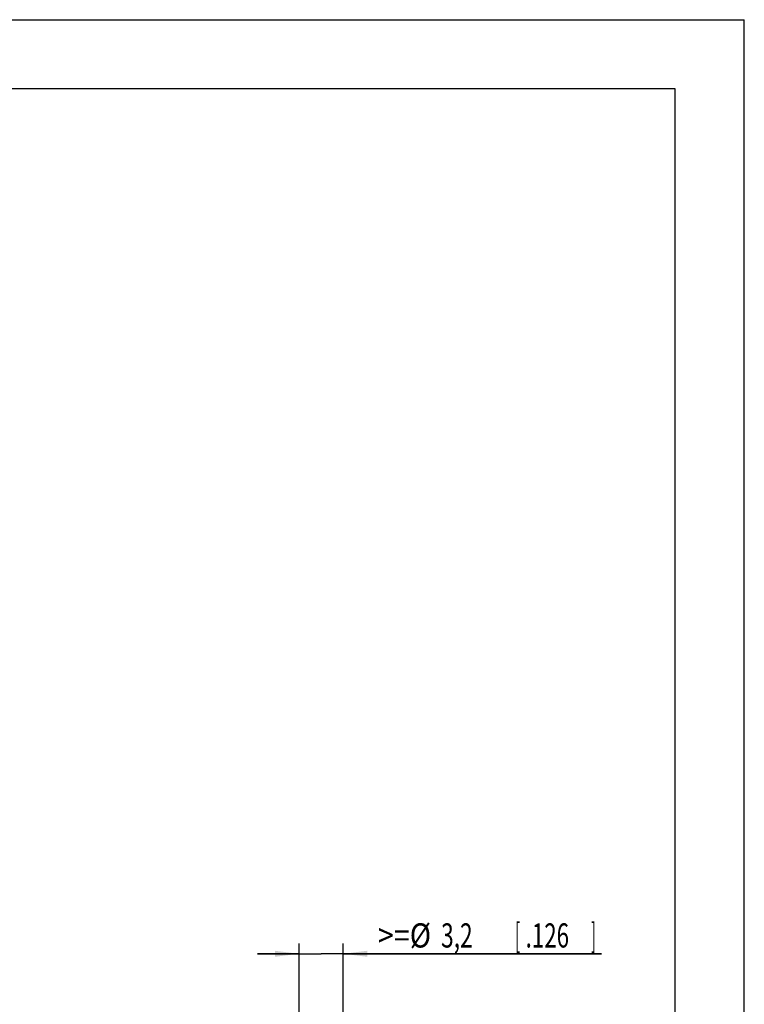
# Model space of a CAD drawing. Extents: x 0 to 420, y 0 to 297.
# Drawn here: x 315 to 420, y 154 to 297 of the extents above; entities that cross this region are included whole.
import ezdxf

# ---------------------------------------------------------------- set-up
doc = ezdxf.new("R2010")
doc.units = 0
doc.header["$LTSCALE"] = 23.1
doc.layers.get('0').update_dxf_attribs({"linetype": 'CONTINUOUS'})
doc.layers.add('ZEICHNUNGSBEMASSUNGEN', color=7, linetype='CONTINUOUS')
doc.styles.get("Standard").update_dxf_attribs({"font": 'txt', "width": 0.7})
doc.dimstyles.new('DIMSTYLE_8', dxfattribs={"dimtxt": 3.5, "dimasz": 3.5, "dimexe": 0.18, "dimexo": 0.0625, "dimgap": 0.09, "dimtad": 1, "dimdec": 3, "dimtxsty": 'STANDARD', "dimblk": '_FILLED', "dimblk1": '_FILLED', "dimblk2": '_FILLED', "dimcen": 0.09, "dimclrt": 5, "dimazin": 3, "dimtp": 0.1, "dimtm": 0.1, "dimtfac": 1, "dimtdec": 3, "dimtofl": 0, "dimtmove": 0, "dimatfit": 3, "dimtolj": 1})

# ---------------------------------------------------------------- blocks, each defined once
blk = doc.blocks.new('_FILLED')
at = {"color": 0, "linetype": 'BYBLOCK'}
blk.add_solid([(0, 0), (-1, 0.125), (-1, -0.125)], dxfattribs=at)
blk = doc.blocks.new('*D10')
at = {"layer": 'ZEICHNUNGSBEMASSUNGEN', "color": 2, "linetype": 'CONTINUOUS'}
for p, q in [((355.49, 150.65), (355.48, 163.19)), ((361.89, 150.65), (361.88, 163.19)), ((355.48, 161.69), (349.48, 161.69)), ((349.48, 161.69), (358.68, 161.69)), ((399.31, 161.69), (358.68, 161.69)), ((361.88, 161.69), (399.31, 161.69))]:
    blk.add_line(p, q, dxfattribs=at)
at = {"layer": 'ZEICHNUNGSBEMASSUNGEN', "color": 2, "linetype": 'CONTINUOUS', "xscale": 3.5, "yscale": 3.5, "zscale": 3.5}
for p, rotation in [((355.48, 161.69), 0.012774), ((361.88, 161.69), 180.00171)]:
    blk.add_blockref('_FILLED', p, dxfattribs=dict(at, rotation=rotation))
at = {"layer": 'ZEICHNUNGSBEMASSUNGEN', "color": 5, "linetype": 'CONTINUOUS', "oblique": 15}
for s, width, p in [('>=%%c', 0.873016, (366.89, 162.6)), ('3,2', 0.690476, (376.06, 162.6)), ('[', 0.428571, (386.81, 162.6)), ('.126', 0.678571, (388.31, 162.6)), (']', 0.428571, (397.81, 162.6))]:
    blk.add_text(s, height=3.5, dxfattribs=dict(at, width=width)).set_placement(p)

msp = doc.modelspace()

# ---------------------------------------------------------------- linework, layer by layer
at = {"color": 7, "linetype": 'CONTINUOUS'}
for p, q in [((0, 297), (420, 297)), ((420, 0), (420, 297)), ((410, 287), (12.5, 287)), ((410, 10), (410, 287))]:
    msp.add_line(p, q, dxfattribs=at)

# ---------------------------------------------------------------- dimensions: what is measured, and where the dimension line sits
at = {"layer": 'ZEICHNUNGSBEMASSUNGEN', "color": 2, "linetype": 'CONTINUOUS'}
dim = msp.add_linear_dim(base=(361.88317, 161.68867), p1=(355.48563, 150.65165), p2=(361.88563, 150.65307), angle=0.012774, text='>=%%c<>', dimstyle='DIMSTYLE_8', dxfattribs=at)
dim.commit()
dim.dimension.update_dxf_attribs({"geometry": '*D10', "text_midpoint": (383.09991, 164.34565), "dimtype": 160})

doc.saveas('drawing.dxf')
